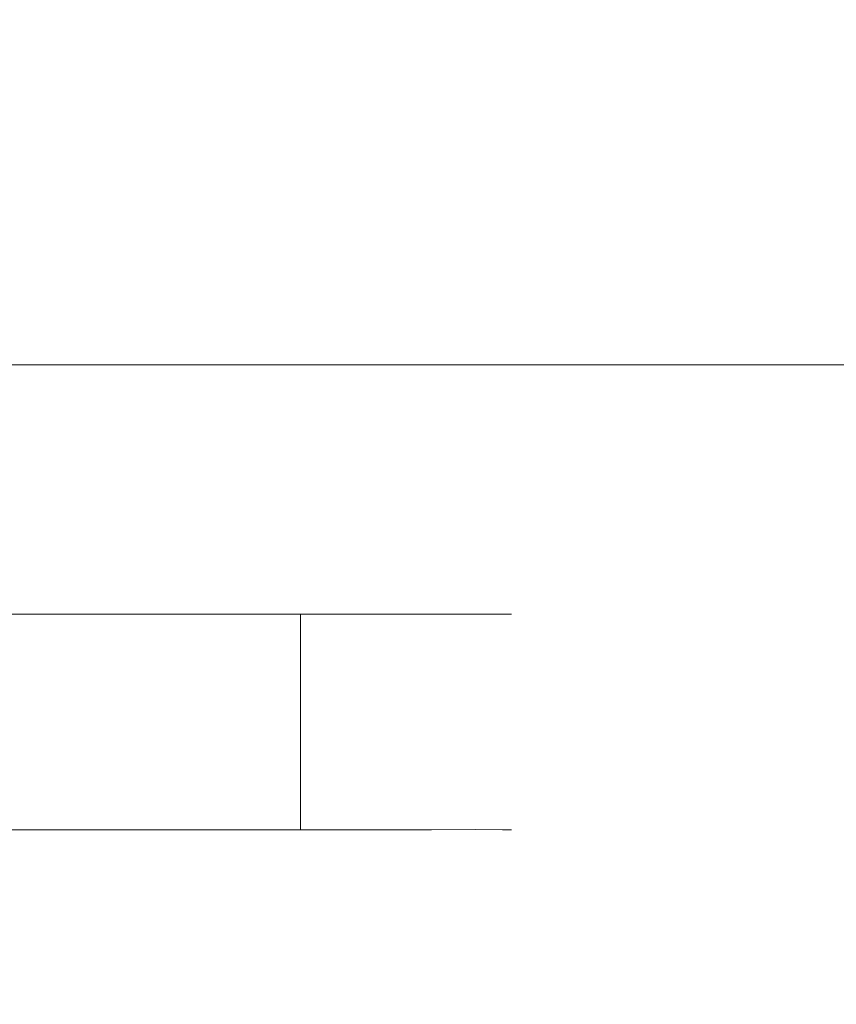
# Model space of a CAD drawing. Extents: x 0 to 1205, y -856 to 0.
# Drawn here: x 409 to 413, y -60 to -55 of the extents above; entities that cross this region are included whole.
import ezdxf

# ---------------------------------------------------------------- set-up
doc = ezdxf.new("R2010")
doc.units = 0
doc.header["$LTSCALE"] = 500
doc.header["$MEASUREMENT"] = 0
doc.layers.add('NOVOTERM_CERAMIKA', color=7, linetype='Continuous')
doc.layers.add('NOVOTERM_CHROM', color=7, linetype='Continuous')

msp = doc.modelspace()

# ---------------------------------------------------------------- linework, layer by layer
at = {"layer": 'NOVOTERM_CERAMIKA', "lineweight": 0}
for points, invisible_edges in [([(4.762, -2.032, 0), (1197.0176, -0.5208, 0), (0, -794.36, 0), (4.762, -2.032, 0)], 15), ([(1200.2382, -802.9679, 0), (0, -794.36, 0), (1197.0176, -0.5208, 0), (1200.2382, -802.9679, 0)], 15), ([(105.4357, -0.8002, 2050.0762), (1099.5171, -0.8002, 2050.0762), (1074.4039, -76.1197, 2050.0762), (130.5491, -76.1197, 2050.0762)], 14), ([(1099.5171, -0.8002, 2057.8186), (105.4357, -0.8002, 2057.8186), (105.4357, -61.9876, 2057.8186), (1099.5171, -61.9876, 2057.8186)], 14), ([(117.4839, -64.0072, 220), (1087.5161, -64.0072, 220), (1182.6228, -6.5408, 220), (22.3772, -6.5408, 220)], 15)]:
    msp.add_3dface(points, dxfattribs=dict(at, invisible_edges=invisible_edges))
at = {"layer": 'NOVOTERM_CHROM', "lineweight": 0}
for points, invisible_edges in [([(405.8958, -56.4902, 846.6829), (405.7594, -53.8913, 845.9965), (408.7658, -53.8913, 845.7003), (408.7659, -56.4902, 846.4)], 15), ([(408.7659, -56.4902, 875.8229), (408.7658, -53.8913, 876.5226), (405.7594, -53.8913, 876.2264), (405.8958, -56.4902, 875.54)], 15), ([(405.8958, -56.4902, 1395.754), (405.7594, -53.8913, 1395.0676), (408.7658, -53.8913, 1394.7715), (408.7659, -56.4902, 1395.4713)], 15), ([(408.7659, -56.4902, 1424.894), (408.7658, -53.8913, 1425.5938), (405.7594, -53.8913, 1425.2976), (405.8958, -56.4902, 1424.6112)], 15), ([(405.8958, -56.4902, 1161.3586), (405.7594, -53.8913, 1160.6722), (408.7658, -53.8913, 1160.3761), (408.7659, -56.4902, 1161.0759)], 15), ([(408.7659, -56.4902, 1190.4987), (408.7658, -53.8913, 1191.1984), (405.7594, -53.8913, 1190.9022), (405.8958, -56.4902, 1190.2158)], 15), ([(411.636, -56.4902, 875.54), (411.7725, -53.8913, 876.2264), (408.7658, -53.8913, 876.5226), (408.7659, -56.4902, 875.8229)], 15), ([(408.7659, -56.4902, 846.4), (408.7658, -53.8913, 845.7003), (411.7725, -53.8913, 845.9965), (411.636, -56.4902, 846.6826)], 15), ([(411.636, -56.4902, 1424.6112), (411.7725, -53.8913, 1425.2976), (408.7658, -53.8913, 1425.5938), (408.7659, -56.4902, 1424.894)], 15), ([(408.7659, -56.4902, 1395.4713), (408.7658, -53.8913, 1394.7715), (411.7725, -53.8913, 1395.0676), (411.636, -56.4902, 1395.7539)], 15), ([(411.636, -56.4902, 1190.2158), (411.7725, -53.8913, 1190.9022), (408.7658, -53.8913, 1191.1984), (408.7659, -56.4902, 1190.4987)], 15), ([(408.7659, -56.4902, 1161.0759), (408.7658, -53.8913, 1160.3761), (411.7725, -53.8913, 1160.6722), (411.636, -56.4902, 1161.3585)], 15), ([(414.3957, -56.4902, 874.703), (414.6634, -53.8913, 875.3494), (411.7725, -53.8913, 876.2264), (411.636, -56.4902, 875.54)], 15), ([(411.636, -56.4902, 846.6826), (411.7725, -53.8913, 845.9965), (414.6634, -53.8913, 846.8734), (414.3957, -56.4902, 847.5199)], 15), ([(414.3957, -56.4902, 1423.7742), (414.6634, -53.8913, 1424.4207), (411.7725, -53.8913, 1425.2976), (411.636, -56.4902, 1424.6112)], 15), ([(411.636, -56.4902, 1395.7539), (411.7725, -53.8913, 1395.0676), (414.6634, -53.8913, 1395.9447), (414.3957, -56.4902, 1396.5911)], 15), ([(414.3957, -56.4902, 1189.3788), (414.6634, -53.8913, 1190.0253), (411.7725, -53.8913, 1190.9022), (411.636, -56.4902, 1190.2158)], 15), ([(411.636, -56.4902, 1161.3585), (411.7725, -53.8913, 1160.6722), (414.6634, -53.8913, 1161.5493), (414.3957, -56.4902, 1162.1957)], 15), ([(406.2687, -58.3927, 848.5577), (405.8958, -56.4902, 846.6829), (408.7659, -56.4902, 846.4), (408.7658, -58.3927, 848.3118)], 13), ([(408.7658, -58.3927, 873.911), (408.7659, -56.4902, 875.8229), (405.8958, -56.4902, 875.54), (406.2688, -58.3927, 873.6652)], 13), ([(406.2687, -58.3927, 1397.6289), (405.8958, -56.4902, 1395.754), (408.7659, -56.4902, 1395.4713), (408.7658, -58.3927, 1397.3831)], 13), ([(408.7658, -58.3927, 1422.9823), (408.7659, -56.4902, 1424.894), (405.8958, -56.4902, 1424.6112), (406.2688, -58.3927, 1422.7363)], 13), ([(406.2687, -58.3927, 1163.2335), (405.8958, -56.4902, 1161.3586), (408.7659, -56.4902, 1161.0759), (408.7658, -58.3927, 1162.9877)], 13), ([(408.7658, -58.3927, 1188.5869), (408.7659, -56.4902, 1190.4987), (405.8958, -56.4902, 1190.2158), (406.2688, -58.3927, 1188.3409)], 13), ([(411.263, -58.3927, 873.6652), (411.636, -56.4902, 875.54), (408.7659, -56.4902, 875.8229), (408.7658, -58.3927, 873.911)], 13), ([(408.7658, -58.3927, 848.3118), (408.7659, -56.4902, 846.4), (411.636, -56.4902, 846.6826), (411.263, -58.3927, 848.5577)], 13), ([(411.263, -58.3927, 1422.7363), (411.636, -56.4902, 1424.6112), (408.7659, -56.4902, 1424.894), (408.7658, -58.3927, 1422.9823)], 13), ([(408.7658, -58.3927, 1397.3831), (408.7659, -56.4902, 1395.4713), (411.636, -56.4902, 1395.7539), (411.263, -58.3927, 1397.6289)], 13), ([(411.263, -58.3927, 1188.3409), (411.636, -56.4902, 1190.2158), (408.7659, -56.4902, 1190.4987), (408.7658, -58.3927, 1188.5869)], 13), ([(408.7658, -58.3927, 1162.9877), (408.7659, -56.4902, 1161.0759), (411.636, -56.4902, 1161.3585), (411.263, -58.3927, 1163.2335)], 13), ([(413.6641, -58.3927, 872.9368), (414.3957, -56.4902, 874.703), (411.636, -56.4902, 875.54), (411.263, -58.3927, 873.6652)], 13), ([(411.263, -58.3927, 848.5577), (411.636, -56.4902, 846.6826), (414.3957, -56.4902, 847.5199), (413.6641, -58.3927, 849.2861)], 13), ([(413.6641, -58.3927, 1422.0079), (414.3957, -56.4902, 1423.7742), (411.636, -56.4902, 1424.6112), (411.263, -58.3927, 1422.7363)], 13), ([(411.263, -58.3927, 1397.6289), (411.636, -56.4902, 1395.7539), (414.3957, -56.4902, 1396.5911), (413.6641, -58.3927, 1398.3573)], 13), ([(413.6641, -58.3927, 1187.6125), (414.3957, -56.4902, 1189.3788), (411.636, -56.4902, 1190.2158), (411.263, -58.3927, 1188.3409)], 13), ([(411.263, -58.3927, 1163.2335), (411.636, -56.4902, 1161.3585), (414.3957, -56.4902, 1162.1957), (413.6641, -58.3927, 1163.9619)], 13), ([(406.1596, -57.8846, 860.5929), (408.766, -57.8847, 861.1115), (406.1085, -57.8846, 861.1115), (406.1596, -57.8846, 860.5929)], 15), ([(406.1085, -57.8846, 861.1115), (408.766, -57.8847, 861.1115), (406.1596, -57.8846, 861.6298), (406.1085, -57.8846, 861.1115)], 15), ([(406.1596, -57.8846, 1409.6641), (408.766, -57.8847, 1410.1826), (406.1085, -57.8846, 1410.1826), (406.1596, -57.8846, 1409.6641)], 15), ([(406.1085, -57.8846, 1410.1826), (408.766, -57.8847, 1410.1826), (406.1596, -57.8846, 1410.7009), (406.1085, -57.8846, 1410.1826)], 15), ([(406.1596, -57.8846, 1175.2687), (408.766, -57.8847, 1175.7872), (406.1085, -57.8846, 1175.7872), (406.1596, -57.8846, 1175.2687)], 15), ([(406.1085, -57.8846, 1175.7872), (408.766, -57.8847, 1175.7872), (406.1596, -57.8846, 1176.3055), (406.1085, -57.8846, 1175.7872)], 15), ([(406.3108, -57.8847, 860.0945), (408.766, -57.8847, 861.1115), (406.1596, -57.8846, 860.5929), (406.3108, -57.8847, 860.0945)], 15), ([(406.1596, -57.8846, 861.6298), (408.766, -57.8847, 861.1115), (406.3108, -57.8847, 862.1283), (406.1596, -57.8846, 861.6298)], 15), ([(406.3108, -57.8847, 1409.1656), (408.766, -57.8847, 1410.1826), (406.1596, -57.8846, 1409.6641), (406.3108, -57.8847, 1409.1656)], 15), ([(406.1596, -57.8846, 1410.7009), (408.766, -57.8847, 1410.1826), (406.3108, -57.8847, 1411.1995), (406.1596, -57.8846, 1410.7009)], 15), ([(406.3108, -57.8847, 1174.7703), (408.766, -57.8847, 1175.7872), (406.1596, -57.8846, 1175.2687), (406.3108, -57.8847, 1174.7703)], 15), ([(406.1596, -57.8846, 1176.3055), (408.766, -57.8847, 1175.7872), (406.3108, -57.8847, 1176.8041), (406.1596, -57.8846, 1176.3055)], 15), ([(406.5564, -57.8847, 859.6351), (408.766, -57.8847, 861.1115), (406.3108, -57.8847, 860.0945), (406.5564, -57.8847, 859.6351)], 15), ([(406.3108, -57.8847, 862.1283), (408.766, -57.8847, 861.1115), (406.5564, -57.8847, 862.5879), (406.3108, -57.8847, 862.1283)], 15), ([(406.5564, -57.8847, 1408.7063), (408.766, -57.8847, 1410.1826), (406.3108, -57.8847, 1409.1656), (406.5564, -57.8847, 1408.7063)], 15), ([(406.3108, -57.8847, 1411.1995), (408.766, -57.8847, 1410.1826), (406.5564, -57.8847, 1411.6591), (406.3108, -57.8847, 1411.1995)], 15), ([(406.5564, -57.8847, 1174.3109), (408.766, -57.8847, 1175.7872), (406.3108, -57.8847, 1174.7703), (406.5564, -57.8847, 1174.3109)], 15), ([(406.3108, -57.8847, 1176.8041), (408.766, -57.8847, 1175.7872), (406.5564, -57.8847, 1177.2638), (406.3108, -57.8847, 1176.8041)], 15), ([(406.8869, -57.8847, 859.2324), (408.766, -57.8847, 861.1115), (406.5564, -57.8847, 859.6351), (406.8869, -57.8847, 859.2324)], 15), ([(406.5564, -57.8847, 862.5879), (408.766, -57.8847, 861.1115), (406.8869, -57.8847, 862.9906), (406.5564, -57.8847, 862.5879)], 15), ([(406.8869, -57.8847, 1408.3037), (408.766, -57.8847, 1410.1826), (406.5564, -57.8847, 1408.7063), (406.8869, -57.8847, 1408.3037)], 15), ([(406.5564, -57.8847, 1411.6591), (408.766, -57.8847, 1410.1826), (406.8869, -57.8847, 1412.0618), (406.5564, -57.8847, 1411.6591)], 15), ([(406.8869, -57.8847, 1173.9083), (408.766, -57.8847, 1175.7872), (406.5564, -57.8847, 1174.3109), (406.8869, -57.8847, 1173.9083)], 15), ([(406.5564, -57.8847, 1177.2638), (408.766, -57.8847, 1175.7872), (406.8869, -57.8847, 1177.6664), (406.5564, -57.8847, 1177.2638)], 15), ([(406.8869, -57.8847, 862.9906), (408.766, -57.8847, 861.1115), (407.2895, -57.8846, 863.321), (406.8869, -57.8847, 862.9906)], 15), ([(407.2895, -57.8846, 858.9019), (408.766, -57.8847, 861.1115), (406.8869, -57.8847, 859.2324), (407.2895, -57.8846, 858.9019)], 15), ([(406.8869, -57.8847, 1412.0618), (408.766, -57.8847, 1410.1826), (407.2895, -57.8846, 1412.3922), (406.8869, -57.8847, 1412.0618)], 15), ([(407.2895, -57.8846, 1407.9731), (408.766, -57.8847, 1410.1826), (406.8869, -57.8847, 1408.3037), (407.2895, -57.8846, 1407.9731)], 15), ([(406.8869, -57.8847, 1177.6664), (408.766, -57.8847, 1175.7872), (407.2895, -57.8846, 1177.9968), (406.8869, -57.8847, 1177.6664)], 15), ([(407.2895, -57.8846, 1173.5778), (408.766, -57.8847, 1175.7872), (406.8869, -57.8847, 1173.9083), (407.2895, -57.8846, 1173.5778)], 15), ([(407.2895, -57.8846, 863.321), (408.766, -57.8847, 861.1115), (407.749, -57.8847, 863.5664), (407.2895, -57.8846, 863.321)], 15), ([(407.749, -57.8847, 858.6565), (408.766, -57.8847, 861.1115), (407.2895, -57.8846, 858.9019), (407.749, -57.8847, 858.6565)], 15), ([(407.2895, -57.8846, 1412.3922), (408.766, -57.8847, 1410.1826), (407.749, -57.8847, 1412.6378), (407.2895, -57.8846, 1412.3922)], 15), ([(407.749, -57.8847, 1407.7277), (408.766, -57.8847, 1410.1826), (407.2895, -57.8846, 1407.9731), (407.749, -57.8847, 1407.7277)], 15), ([(407.2895, -57.8846, 1177.9968), (408.766, -57.8847, 1175.7872), (407.749, -57.8847, 1178.2424), (407.2895, -57.8846, 1177.9968)], 15), ([(407.749, -57.8847, 1173.3323), (408.766, -57.8847, 1175.7872), (407.2895, -57.8846, 1173.5778), (407.749, -57.8847, 1173.3323)], 15), ([(407.749, -57.8847, 863.5664), (408.766, -57.8847, 861.1115), (408.2475, -57.8846, 863.7178), (407.749, -57.8847, 863.5664)], 15), ([(408.2475, -57.8846, 858.505), (408.766, -57.8847, 861.1115), (407.749, -57.8847, 858.6565), (408.2475, -57.8846, 858.505)], 15), ([(407.749, -57.8847, 1412.6378), (408.766, -57.8847, 1410.1826), (408.2475, -57.8846, 1412.7889), (407.749, -57.8847, 1412.6378)], 15), ([(408.2475, -57.8846, 1407.5763), (408.766, -57.8847, 1410.1826), (407.749, -57.8847, 1407.7277), (408.2475, -57.8846, 1407.5763)], 15), ([(407.749, -57.8847, 1178.2424), (408.766, -57.8847, 1175.7872), (408.2475, -57.8846, 1178.3936), (407.749, -57.8847, 1178.2424)], 15), ([(408.2475, -57.8846, 1173.1809), (408.766, -57.8847, 1175.7872), (407.749, -57.8847, 1173.3323), (408.2475, -57.8846, 1173.1809)], 15), ([(408.7659, -59.0891, 858.454), (408.766, -57.8847, 858.454), (408.2475, -57.8846, 858.505), (408.2476, -59.0891, 858.505)], 9), ([(408.2476, -59.0891, 863.7178), (408.2475, -57.8846, 863.7178), (408.766, -57.8847, 863.7688), (408.7659, -59.0891, 863.7688)], 13), ([(408.766, -57.8847, 858.454), (408.766, -57.8847, 861.1115), (408.2475, -57.8846, 858.505), (408.766, -57.8847, 858.454)], 15), ([(408.2475, -57.8846, 863.7178), (408.766, -57.8847, 861.1115), (408.766, -57.8847, 863.7688), (408.2475, -57.8846, 863.7178)], 15), ([(408.7659, -59.0891, 1407.5253), (408.766, -57.8847, 1407.5253), (408.2475, -57.8846, 1407.5763), (408.2476, -59.0891, 1407.5763)], 9), ([(408.2476, -59.0891, 1412.7889), (408.2475, -57.8846, 1412.7889), (408.766, -57.8847, 1412.84), (408.7659, -59.0891, 1412.84)], 13), ([(408.766, -57.8847, 1407.5253), (408.766, -57.8847, 1410.1826), (408.2475, -57.8846, 1407.5763), (408.766, -57.8847, 1407.5253)], 15), ([(408.2475, -57.8846, 1412.7889), (408.766, -57.8847, 1410.1826), (408.766, -57.8847, 1412.84), (408.2475, -57.8846, 1412.7889)], 15), ([(408.7659, -59.0891, 1173.1299), (408.766, -57.8847, 1173.1299), (408.2475, -57.8846, 1173.1809), (408.2476, -59.0891, 1173.1809)], 9), ([(408.2476, -59.0891, 1178.3936), (408.2475, -57.8846, 1178.3936), (408.766, -57.8847, 1178.4446), (408.7659, -59.0891, 1178.4446)], 13), ([(408.766, -57.8847, 1173.1299), (408.766, -57.8847, 1175.7872), (408.2475, -57.8846, 1173.1809), (408.766, -57.8847, 1173.1299)], 15), ([(408.2475, -57.8846, 1178.3936), (408.766, -57.8847, 1175.7872), (408.766, -57.8847, 1178.4446), (408.2475, -57.8846, 1178.3936)], 15), ([(409.2843, -59.0891, 858.505), (409.2844, -57.8847, 858.505), (408.766, -57.8847, 858.454), (408.7659, -59.0891, 858.454)], 13), ([(408.7659, -59.0891, 863.7688), (408.766, -57.8847, 863.7688), (409.2844, -57.8847, 863.7178), (409.2843, -59.0891, 863.7178)], 13), ([(409.2843, -59.0891, 1407.5763), (409.2844, -57.8847, 1407.5763), (408.766, -57.8847, 1407.5253), (408.7659, -59.0891, 1407.5253)], 13), ([(408.7659, -59.0891, 1412.84), (408.766, -57.8847, 1412.84), (409.2844, -57.8847, 1412.7889), (409.2843, -59.0891, 1412.7889)], 13), ([(409.2843, -59.0891, 1173.1809), (409.2844, -57.8847, 1173.1809), (408.766, -57.8847, 1173.1299), (408.7659, -59.0891, 1173.1299)], 13), ([(408.7659, -59.0891, 1178.4446), (408.766, -57.8847, 1178.4446), (409.2844, -57.8847, 1178.3936), (409.2843, -59.0891, 1178.3936)], 13), ([(411.221, -57.8847, 862.1283), (408.766, -57.8847, 861.1115), (411.3722, -57.8847, 861.6298), (411.221, -57.8847, 862.1283)], 15), ([(411.3722, -57.8847, 861.6298), (408.766, -57.8847, 861.1115), (411.4233, -57.8847, 861.1115), (411.3722, -57.8847, 861.6298)], 15), ([(411.4233, -57.8847, 861.1115), (408.766, -57.8847, 861.1115), (411.3722, -57.8847, 860.5929), (411.4233, -57.8847, 861.1115)], 15), ([(411.3722, -57.8847, 860.5929), (408.766, -57.8847, 861.1115), (411.221, -57.8847, 860.0945), (411.3722, -57.8847, 860.5929)], 15), ([(411.221, -57.8847, 860.0945), (408.766, -57.8847, 861.1115), (410.9754, -57.8847, 859.6351), (411.221, -57.8847, 860.0945)], 15), ([(408.766, -57.8847, 863.7688), (408.766, -57.8847, 861.1115), (409.2844, -57.8847, 863.7178), (408.766, -57.8847, 863.7688)], 15), ([(410.9754, -57.8847, 859.6351), (408.766, -57.8847, 861.1115), (410.6449, -57.8847, 859.2324), (410.9754, -57.8847, 859.6351)], 15), ([(410.6449, -57.8847, 859.2324), (408.766, -57.8847, 861.1115), (410.2423, -57.8847, 858.9019), (410.6449, -57.8847, 859.2324)], 15), ([(410.2423, -57.8847, 858.9019), (408.766, -57.8847, 861.1115), (409.7829, -57.8847, 858.6565), (410.2423, -57.8847, 858.9019)], 15), ([(409.7829, -57.8847, 858.6565), (408.766, -57.8847, 861.1115), (409.2844, -57.8847, 858.505), (409.7829, -57.8847, 858.6565)], 15), ([(409.2844, -57.8847, 863.7178), (408.766, -57.8847, 861.1115), (409.7829, -57.8847, 863.5664), (409.2844, -57.8847, 863.7178)], 15), ([(409.2844, -57.8847, 858.505), (408.766, -57.8847, 861.1115), (408.766, -57.8847, 858.454), (409.2844, -57.8847, 858.505)], 15), ([(409.7829, -57.8847, 863.5664), (408.766, -57.8847, 861.1115), (410.2423, -57.8847, 863.321), (409.7829, -57.8847, 863.5664)], 15), ([(410.2423, -57.8847, 863.321), (408.766, -57.8847, 861.1115), (410.6449, -57.8847, 862.9906), (410.2423, -57.8847, 863.321)], 15), ([(410.6449, -57.8847, 862.9906), (408.766, -57.8847, 861.1115), (410.9754, -57.8847, 862.5879), (410.6449, -57.8847, 862.9906)], 15), ([(410.9754, -57.8847, 862.5879), (408.766, -57.8847, 861.1115), (411.221, -57.8847, 862.1283), (410.9754, -57.8847, 862.5879)], 15), ([(411.221, -57.8847, 1411.1995), (408.766, -57.8847, 1410.1826), (411.3722, -57.8847, 1410.7009), (411.221, -57.8847, 1411.1995)], 15), ([(411.3722, -57.8847, 1410.7009), (408.766, -57.8847, 1410.1826), (411.4233, -57.8847, 1410.1826), (411.3722, -57.8847, 1410.7009)], 15), ([(411.4233, -57.8847, 1410.1826), (408.766, -57.8847, 1410.1826), (411.3722, -57.8847, 1409.6641), (411.4233, -57.8847, 1410.1826)], 15), ([(411.3722, -57.8847, 1409.6641), (408.766, -57.8847, 1410.1826), (411.221, -57.8847, 1409.1656), (411.3722, -57.8847, 1409.6641)], 15), ([(411.221, -57.8847, 1409.1656), (408.766, -57.8847, 1410.1826), (410.9754, -57.8847, 1408.7063), (411.221, -57.8847, 1409.1656)], 15), ([(408.766, -57.8847, 1412.84), (408.766, -57.8847, 1410.1826), (409.2844, -57.8847, 1412.7889), (408.766, -57.8847, 1412.84)], 15), ([(410.9754, -57.8847, 1408.7063), (408.766, -57.8847, 1410.1826), (410.6449, -57.8847, 1408.3037), (410.9754, -57.8847, 1408.7063)], 15), ([(410.6449, -57.8847, 1408.3037), (408.766, -57.8847, 1410.1826), (410.2423, -57.8847, 1407.9731), (410.6449, -57.8847, 1408.3037)], 15), ([(410.2423, -57.8847, 1407.9731), (408.766, -57.8847, 1410.1826), (409.7829, -57.8847, 1407.7277), (410.2423, -57.8847, 1407.9731)], 15), ([(409.7829, -57.8847, 1407.7277), (408.766, -57.8847, 1410.1826), (409.2844, -57.8847, 1407.5763), (409.7829, -57.8847, 1407.7277)], 15), ([(409.2844, -57.8847, 1412.7889), (408.766, -57.8847, 1410.1826), (409.7829, -57.8847, 1412.6378), (409.2844, -57.8847, 1412.7889)], 15), ([(409.2844, -57.8847, 1407.5763), (408.766, -57.8847, 1410.1826), (408.766, -57.8847, 1407.5253), (409.2844, -57.8847, 1407.5763)], 15), ([(409.7829, -57.8847, 1412.6378), (408.766, -57.8847, 1410.1826), (410.2423, -57.8847, 1412.3922), (409.7829, -57.8847, 1412.6378)], 15), ([(410.2423, -57.8847, 1412.3922), (408.766, -57.8847, 1410.1826), (410.6449, -57.8847, 1412.0618), (410.2423, -57.8847, 1412.3922)], 15), ([(410.6449, -57.8847, 1412.0618), (408.766, -57.8847, 1410.1826), (410.9754, -57.8847, 1411.6591), (410.6449, -57.8847, 1412.0618)], 15), ([(410.9754, -57.8847, 1411.6591), (408.766, -57.8847, 1410.1826), (411.221, -57.8847, 1411.1995), (410.9754, -57.8847, 1411.6591)], 15), ([(411.221, -57.8847, 1176.8041), (408.766, -57.8847, 1175.7872), (411.3722, -57.8847, 1176.3055), (411.221, -57.8847, 1176.8041)], 15), ([(411.3722, -57.8847, 1176.3055), (408.766, -57.8847, 1175.7872), (411.4233, -57.8847, 1175.7872), (411.3722, -57.8847, 1176.3055)], 15), ([(411.4233, -57.8847, 1175.7872), (408.766, -57.8847, 1175.7872), (411.3722, -57.8847, 1175.2687), (411.4233, -57.8847, 1175.7872)], 15), ([(411.3722, -57.8847, 1175.2687), (408.766, -57.8847, 1175.7872), (411.221, -57.8847, 1174.7703), (411.3722, -57.8847, 1175.2687)], 15), ([(411.221, -57.8847, 1174.7703), (408.766, -57.8847, 1175.7872), (410.9754, -57.8847, 1174.3109), (411.221, -57.8847, 1174.7703)], 15), ([(408.766, -57.8847, 1178.4446), (408.766, -57.8847, 1175.7872), (409.2844, -57.8847, 1178.3936), (408.766, -57.8847, 1178.4446)], 15), ([(410.9754, -57.8847, 1174.3109), (408.766, -57.8847, 1175.7872), (410.6449, -57.8847, 1173.9083), (410.9754, -57.8847, 1174.3109)], 15), ([(410.6449, -57.8847, 1173.9083), (408.766, -57.8847, 1175.7872), (410.2423, -57.8847, 1173.5778), (410.6449, -57.8847, 1173.9083)], 15), ([(410.2423, -57.8847, 1173.5778), (408.766, -57.8847, 1175.7872), (409.7829, -57.8847, 1173.3323), (410.2423, -57.8847, 1173.5778)], 15), ([(409.7829, -57.8847, 1173.3323), (408.766, -57.8847, 1175.7872), (409.2844, -57.8847, 1173.1809), (409.7829, -57.8847, 1173.3323)], 15), ([(409.2844, -57.8847, 1178.3936), (408.766, -57.8847, 1175.7872), (409.7829, -57.8847, 1178.2424), (409.2844, -57.8847, 1178.3936)], 15), ([(409.2844, -57.8847, 1173.1809), (408.766, -57.8847, 1175.7872), (408.766, -57.8847, 1173.1299), (409.2844, -57.8847, 1173.1809)], 15), ([(409.7829, -57.8847, 1178.2424), (408.766, -57.8847, 1175.7872), (410.2423, -57.8847, 1177.9968), (409.7829, -57.8847, 1178.2424)], 15), ([(410.2423, -57.8847, 1177.9968), (408.766, -57.8847, 1175.7872), (410.6449, -57.8847, 1177.6664), (410.2423, -57.8847, 1177.9968)], 15), ([(410.6449, -57.8847, 1177.6664), (408.766, -57.8847, 1175.7872), (410.9754, -57.8847, 1177.2638), (410.6449, -57.8847, 1177.6664)], 15), ([(410.9754, -57.8847, 1177.2638), (408.766, -57.8847, 1175.7872), (411.221, -57.8847, 1176.8041), (410.9754, -57.8847, 1177.2638)], 15), ([(409.2843, -59.0891, 863.7178), (409.2844, -57.8847, 863.7178), (409.7829, -57.8847, 863.5664), (409.7828, -59.0891, 863.5664)], 13), ([(409.7828, -59.0891, 858.6565), (409.7829, -57.8847, 858.6565), (409.2844, -57.8847, 858.505), (409.2843, -59.0891, 858.505)], 13), ([(409.2843, -59.0891, 1412.7889), (409.2844, -57.8847, 1412.7889), (409.7829, -57.8847, 1412.6378), (409.7828, -59.0891, 1412.6378)], 13), ([(409.7828, -59.0891, 1407.7277), (409.7829, -57.8847, 1407.7277), (409.2844, -57.8847, 1407.5763), (409.2843, -59.0891, 1407.5763)], 13), ([(409.2843, -59.0891, 1178.3936), (409.2844, -57.8847, 1178.3936), (409.7829, -57.8847, 1178.2424), (409.7828, -59.0891, 1178.2424)], 13), ([(409.7828, -59.0891, 1173.3323), (409.7829, -57.8847, 1173.3323), (409.2844, -57.8847, 1173.1809), (409.2843, -59.0891, 1173.1809)], 13), ([(409.7828, -59.0891, 863.5664), (409.7829, -57.8847, 863.5664), (410.2423, -57.8847, 863.321), (410.2422, -59.0891, 863.321)], 13), ([(410.2422, -59.0891, 858.9019), (410.2423, -57.8847, 858.9019), (409.7829, -57.8847, 858.6565), (409.7828, -59.0891, 858.6565)], 12), ([(409.7828, -59.0891, 1412.6378), (409.7829, -57.8847, 1412.6378), (410.2423, -57.8847, 1412.3922), (410.2422, -59.0891, 1412.3922)], 13), ([(410.2422, -59.0891, 1407.9731), (410.2423, -57.8847, 1407.9731), (409.7829, -57.8847, 1407.7277), (409.7828, -59.0891, 1407.7277)], 12), ([(409.7828, -59.0891, 1178.2424), (409.7829, -57.8847, 1178.2424), (410.2423, -57.8847, 1177.9968), (410.2422, -59.0891, 1177.9968)], 13), ([(410.2422, -59.0891, 1173.5778), (410.2423, -57.8847, 1173.5778), (409.7829, -57.8847, 1173.3323), (409.7828, -59.0891, 1173.3323)], 12), ([(410.2422, -59.0891, 863.321), (410.2423, -57.8847, 863.321), (410.6449, -57.8847, 862.9906), (410.6449, -59.0891, 862.9906)], 13), ([(410.6449, -59.0891, 859.2324), (410.6449, -57.8847, 859.2324), (410.2423, -57.8847, 858.9019), (410.2422, -59.0891, 858.9019)], 13), ([(410.2422, -59.0891, 1412.3922), (410.2423, -57.8847, 1412.3922), (410.6449, -57.8847, 1412.0618), (410.6449, -59.0891, 1412.0618)], 13), ([(410.6449, -59.0891, 1408.3037), (410.6449, -57.8847, 1408.3037), (410.2423, -57.8847, 1407.9731), (410.2422, -59.0891, 1407.9731)], 13), ([(410.2422, -59.0891, 1177.9968), (410.2423, -57.8847, 1177.9968), (410.6449, -57.8847, 1177.6664), (410.6449, -59.0891, 1177.6664)], 13), ([(410.6449, -59.0891, 1173.9083), (410.6449, -57.8847, 1173.9083), (410.2423, -57.8847, 1173.5778), (410.2422, -59.0891, 1173.5778)], 13), ([(410.9754, -59.0891, 859.6351), (410.9754, -57.8847, 859.6351), (410.6449, -57.8847, 859.2324), (410.6449, -59.0891, 859.2324)], 13), ([(410.6449, -59.0891, 862.9906), (410.6449, -57.8847, 862.9906), (410.9754, -57.8847, 862.5879), (410.9754, -59.0891, 862.5879)], 13), ([(410.9754, -59.0891, 1408.7063), (410.9754, -57.8847, 1408.7063), (410.6449, -57.8847, 1408.3037), (410.6449, -59.0891, 1408.3037)], 13), ([(410.6449, -59.0891, 1412.0618), (410.6449, -57.8847, 1412.0618), (410.9754, -57.8847, 1411.6591), (410.9754, -59.0891, 1411.6591)], 13), ([(410.9754, -59.0891, 1174.3109), (410.9754, -57.8847, 1174.3109), (410.6449, -57.8847, 1173.9083), (410.6449, -59.0891, 1173.9083)], 13), ([(410.6449, -59.0891, 1177.6664), (410.6449, -57.8847, 1177.6664), (410.9754, -57.8847, 1177.2638), (410.9754, -59.0891, 1177.2638)], 13), ([(411.2209, -59.089, 860.0945), (411.221, -57.8847, 860.0945), (410.9754, -57.8847, 859.6351), (410.9754, -59.0891, 859.6351)], 13), ([(410.9754, -59.0891, 862.5879), (410.9754, -57.8847, 862.5879), (411.221, -57.8847, 862.1283), (411.2209, -59.089, 862.1283)], 13), ([(411.2209, -59.089, 1409.1656), (411.221, -57.8847, 1409.1656), (410.9754, -57.8847, 1408.7063), (410.9754, -59.0891, 1408.7063)], 13), ([(410.9754, -59.0891, 1411.6591), (410.9754, -57.8847, 1411.6591), (411.221, -57.8847, 1411.1995), (411.2209, -59.089, 1411.1995)], 13), ([(411.2209, -59.089, 1174.7703), (411.221, -57.8847, 1174.7703), (410.9754, -57.8847, 1174.3109), (410.9754, -59.0891, 1174.3109)], 13), ([(410.9754, -59.0891, 1177.2638), (410.9754, -57.8847, 1177.2638), (411.221, -57.8847, 1176.8041), (411.2209, -59.089, 1176.8041)], 13), ([(411.3722, -59.0891, 860.5929), (411.3722, -57.8847, 860.5929), (411.221, -57.8847, 860.0945), (411.2209, -59.089, 860.0945)], 13), ([(411.2209, -59.089, 862.1283), (411.221, -57.8847, 862.1283), (411.3722, -57.8847, 861.6298), (411.3722, -59.0891, 861.6298)], 13), ([(411.3722, -59.0891, 1409.6641), (411.3722, -57.8847, 1409.6641), (411.221, -57.8847, 1409.1656), (411.2209, -59.089, 1409.1656)], 13), ([(411.2209, -59.089, 1411.1995), (411.221, -57.8847, 1411.1995), (411.3722, -57.8847, 1410.7009), (411.3722, -59.0891, 1410.7009)], 13), ([(411.3722, -59.0891, 1175.2687), (411.3722, -57.8847, 1175.2687), (411.221, -57.8847, 1174.7703), (411.2209, -59.089, 1174.7703)], 13), ([(411.2209, -59.089, 1176.8041), (411.221, -57.8847, 1176.8041), (411.3722, -57.8847, 1176.3055), (411.3722, -59.0891, 1176.3055)], 13), ([(411.4232, -59.0891, 861.1115), (411.4233, -57.8847, 861.1115), (411.3722, -57.8847, 860.5929), (411.3722, -59.0891, 860.5929)], 13), ([(411.3722, -59.0891, 861.6298), (411.3722, -57.8847, 861.6298), (411.4233, -57.8847, 861.1115), (411.4232, -59.0891, 861.1115)], 13), ([(411.4232, -59.0891, 1410.1826), (411.4233, -57.8847, 1410.1826), (411.3722, -57.8847, 1409.6641), (411.3722, -59.0891, 1409.6641)], 13), ([(411.3722, -59.0891, 1410.7009), (411.3722, -57.8847, 1410.7009), (411.4233, -57.8847, 1410.1826), (411.4232, -59.0891, 1410.1826)], 13), ([(411.4232, -59.0891, 1175.7872), (411.4233, -57.8847, 1175.7872), (411.3722, -57.8847, 1175.2687), (411.3722, -59.0891, 1175.2687)], 13), ([(411.3722, -59.0891, 1176.3055), (411.3722, -57.8847, 1176.3055), (411.4233, -57.8847, 1175.7872), (411.4232, -59.0891, 1175.7872)], 13), ([(406.7783, -59.0891, 851.119), (406.2687, -58.3927, 848.5577), (408.7658, -58.3927, 848.3118), (408.7659, -59.0891, 850.9233)], 15), ([(406.7783, -59.0891, 1400.1902), (406.2687, -58.3927, 1397.6289), (408.7658, -58.3927, 1397.3831), (408.7659, -59.0891, 1399.9945)], 15), ([(406.7783, -59.0891, 1165.7948), (406.2687, -58.3927, 1163.2335), (408.7658, -58.3927, 1162.9877), (408.7659, -59.0891, 1165.5991)], 15), ([(408.7659, -59.0891, 871.2996), (408.7658, -58.3927, 873.911), (406.2688, -58.3927, 873.6652), (406.7784, -59.0891, 871.1038)], 15), ([(408.7659, -59.0891, 1420.3707), (408.7658, -58.3927, 1422.9823), (406.2688, -58.3927, 1422.7363), (406.7784, -59.0891, 1420.175)], 15), ([(408.7659, -59.0891, 1185.9753), (408.7658, -58.3927, 1188.5869), (406.2688, -58.3927, 1188.3409), (406.7784, -59.0891, 1185.7797)], 15), ([(410.7536, -59.0891, 871.1038), (411.263, -58.3927, 873.6652), (408.7658, -58.3927, 873.911), (408.7659, -59.0891, 871.2996)], 15), ([(408.7659, -59.0891, 850.9233), (408.7658, -58.3927, 848.3118), (411.263, -58.3927, 848.5577), (410.7536, -59.0891, 851.119)], 15), ([(410.7536, -59.0891, 1420.175), (411.263, -58.3927, 1422.7363), (408.7658, -58.3927, 1422.9823), (408.7659, -59.0891, 1420.3707)], 15), ([(408.7659, -59.0891, 1399.9945), (408.7658, -58.3927, 1397.3831), (411.263, -58.3927, 1397.6289), (410.7536, -59.0891, 1400.1902)], 15), ([(410.7536, -59.0891, 1185.7797), (411.263, -58.3927, 1188.3409), (408.7658, -58.3927, 1188.5869), (408.7659, -59.0891, 1185.9753)], 15), ([(408.7659, -59.0891, 1165.5991), (408.7658, -58.3927, 1162.9877), (411.263, -58.3927, 1163.2335), (410.7536, -59.0891, 1165.7948)], 15), ([(412.6646, -59.089, 870.5239), (413.6641, -58.3927, 872.9368), (411.263, -58.3927, 873.6652), (410.7536, -59.0891, 871.1038)], 15), ([(410.7536, -59.0891, 851.119), (411.263, -58.3927, 848.5577), (413.6641, -58.3927, 849.2861), (412.6646, -59.089, 851.6987)], 15), ([(412.6646, -59.089, 1419.5952), (413.6641, -58.3927, 1422.0079), (411.263, -58.3927, 1422.7363), (410.7536, -59.0891, 1420.175)], 15), ([(410.7536, -59.0891, 1400.1902), (411.263, -58.3927, 1397.6289), (413.6641, -58.3927, 1398.3573), (412.6646, -59.089, 1400.77)], 15), ([(412.6646, -59.089, 1185.1998), (413.6641, -58.3927, 1187.6125), (411.263, -58.3927, 1188.3409), (410.7536, -59.0891, 1185.7797)], 15), ([(410.7536, -59.0891, 1165.7948), (411.263, -58.3927, 1163.2335), (413.6641, -58.3927, 1163.9619), (412.6646, -59.089, 1166.3746)], 15), ([(414.4262, -59.0891, 869.5825), (415.8771, -58.3928, 871.754), (413.6641, -58.3927, 872.9368), (412.6646, -59.089, 870.5239)], 15), ([(412.6646, -59.089, 851.6987), (413.6641, -58.3927, 849.2861), (415.8771, -58.3928, 850.4689), (414.4262, -59.0891, 852.6403)], 15), ([(414.4262, -59.0891, 1418.6538), (415.8771, -58.3928, 1420.8252), (413.6641, -58.3927, 1422.0079), (412.6646, -59.089, 1419.5952)], 15), ([(412.6646, -59.089, 1400.77), (413.6641, -58.3927, 1398.3573), (415.8771, -58.3928, 1399.5402), (414.4262, -59.0891, 1401.7114)], 15), ([(414.4262, -59.0891, 1184.2584), (415.8771, -58.3928, 1186.4298), (413.6641, -58.3927, 1187.6125), (412.6646, -59.089, 1185.1998)], 15), ([(412.6646, -59.089, 1166.3746), (413.6641, -58.3927, 1163.9619), (415.8771, -58.3928, 1165.1448), (414.4262, -59.0891, 1167.316)], 15), ([(408.7659, -59.0891, 850.9233), (408.7659, -59.0891, 858.454), (408.2476, -59.0891, 858.505), (406.7783, -59.0891, 851.119)], 13), ([(408.7659, -59.0891, 1399.9945), (408.7659, -59.0891, 1407.5253), (408.2476, -59.0891, 1407.5763), (406.7783, -59.0891, 1400.1902)], 13), ([(408.7659, -59.0891, 1165.5991), (408.7659, -59.0891, 1173.1299), (408.2476, -59.0891, 1173.1809), (406.7783, -59.0891, 1165.7948)], 13), ([(406.7784, -59.0891, 871.1038), (408.2476, -59.0891, 863.7178), (408.7659, -59.0891, 863.7688), (408.7659, -59.0891, 871.2996)], 13), ([(406.7784, -59.0891, 1420.175), (408.2476, -59.0891, 1412.7889), (408.7659, -59.0891, 1412.84), (408.7659, -59.0891, 1420.3707)], 13), ([(406.7784, -59.0891, 1185.7797), (408.2476, -59.0891, 1178.3936), (408.7659, -59.0891, 1178.4446), (408.7659, -59.0891, 1185.9753)], 13), ([(408.7659, -59.0891, 871.2996), (408.7659, -59.0891, 863.7688), (409.2843, -59.0891, 863.7178), (410.7536, -59.0891, 871.1038)], 13), ([(410.7536, -59.0891, 851.119), (409.2843, -59.0891, 858.505), (408.7659, -59.0891, 858.454), (408.7659, -59.0891, 850.9233)], 13), ([(408.7659, -59.0891, 1420.3707), (408.7659, -59.0891, 1412.84), (409.2843, -59.0891, 1412.7889), (410.7536, -59.0891, 1420.175)], 13), ([(410.7536, -59.0891, 1400.1902), (409.2843, -59.0891, 1407.5763), (408.7659, -59.0891, 1407.5253), (408.7659, -59.0891, 1399.9945)], 13), ([(408.7659, -59.0891, 1185.9753), (408.7659, -59.0891, 1178.4446), (409.2843, -59.0891, 1178.3936), (410.7536, -59.0891, 1185.7797)], 13), ([(410.7536, -59.0891, 1165.7948), (409.2843, -59.0891, 1173.1809), (408.7659, -59.0891, 1173.1299), (408.7659, -59.0891, 1165.5991)], 13), ([(410.7536, -59.0891, 871.1038), (409.2843, -59.0891, 863.7178), (409.7828, -59.0891, 863.5664), (412.6646, -59.089, 870.5239)], 13), ([(412.6646, -59.089, 851.6987), (409.7828, -59.0891, 858.6565), (409.2843, -59.0891, 858.505), (410.7536, -59.0891, 851.119)], 13), ([(410.7536, -59.0891, 1420.175), (409.2843, -59.0891, 1412.7889), (409.7828, -59.0891, 1412.6378), (412.6646, -59.089, 1419.5952)], 13), ([(412.6646, -59.089, 1400.77), (409.7828, -59.0891, 1407.7277), (409.2843, -59.0891, 1407.5763), (410.7536, -59.0891, 1400.1902)], 13), ([(410.7536, -59.0891, 1185.7797), (409.2843, -59.0891, 1178.3936), (409.7828, -59.0891, 1178.2424), (412.6646, -59.089, 1185.1998)], 13), ([(412.6646, -59.089, 1166.3746), (409.7828, -59.0891, 1173.3323), (409.2843, -59.0891, 1173.1809), (410.7536, -59.0891, 1165.7948)], 13), ([(414.4262, -59.0891, 852.6403), (410.2422, -59.0891, 858.9019), (409.7828, -59.0891, 858.6565), (412.6646, -59.089, 851.6987)], 13), ([(412.6646, -59.089, 870.5239), (409.7828, -59.0891, 863.5664), (410.2422, -59.0891, 863.321), (414.4262, -59.0891, 869.5825)], 13), ([(414.4262, -59.0891, 1401.7114), (410.2422, -59.0891, 1407.9731), (409.7828, -59.0891, 1407.7277), (412.6646, -59.089, 1400.77)], 13), ([(412.6646, -59.089, 1419.5952), (409.7828, -59.0891, 1412.6378), (410.2422, -59.0891, 1412.3922), (414.4262, -59.0891, 1418.6538)], 13), ([(414.4262, -59.0891, 1167.316), (410.2422, -59.0891, 1173.5778), (409.7828, -59.0891, 1173.3323), (412.6646, -59.089, 1166.3746)], 13), ([(412.6646, -59.089, 1185.1998), (409.7828, -59.0891, 1178.2424), (410.2422, -59.0891, 1177.9968), (414.4262, -59.0891, 1184.2584)], 13), ([(414.4262, -59.0891, 869.5825), (410.2422, -59.0891, 863.321), (410.6449, -59.0891, 862.9906), (415.9701, -59.0891, 868.3157)], 13), ([(415.9701, -59.0891, 853.9072), (410.6449, -59.0891, 859.2324), (410.2422, -59.0891, 858.9019), (414.4262, -59.0891, 852.6403)], 13), ([(414.4262, -59.0891, 1418.6538), (410.2422, -59.0891, 1412.3922), (410.6449, -59.0891, 1412.0618), (415.9701, -59.0891, 1417.3868)], 13), ([(415.9701, -59.0891, 1402.9785), (410.6449, -59.0891, 1408.3037), (410.2422, -59.0891, 1407.9731), (414.4262, -59.0891, 1401.7114)], 13), ([(414.4262, -59.0891, 1184.2584), (410.2422, -59.0891, 1177.9968), (410.6449, -59.0891, 1177.6664), (415.9701, -59.0891, 1182.9915)], 13), ([(415.9701, -59.0891, 1168.5831), (410.6449, -59.0891, 1173.9083), (410.2422, -59.0891, 1173.5778), (414.4262, -59.0891, 1167.316)], 13), ([(417.2371, -59.0891, 855.4512), (410.9754, -59.0891, 859.6351), (410.6449, -59.0891, 859.2324), (415.9701, -59.0891, 853.9072)], 13), ([(415.9701, -59.0891, 868.3157), (410.6449, -59.0891, 862.9906), (410.9754, -59.0891, 862.5879), (417.2371, -59.0891, 866.7717)], 13), ([(417.2371, -59.0891, 1404.5223), (410.9754, -59.0891, 1408.7063), (410.6449, -59.0891, 1408.3037), (415.9701, -59.0891, 1402.9785)], 13), ([(415.9701, -59.0891, 1417.3868), (410.6449, -59.0891, 1412.0618), (410.9754, -59.0891, 1411.6591), (417.2371, -59.0891, 1415.8429)], 13), ([(417.2371, -59.0891, 1170.127), (410.9754, -59.0891, 1174.3109), (410.6449, -59.0891, 1173.9083), (415.9701, -59.0891, 1168.5831)], 13), ([(415.9701, -59.0891, 1182.9915), (410.6449, -59.0891, 1177.6664), (410.9754, -59.0891, 1177.2638), (417.2371, -59.0891, 1181.4475)], 13), ([(418.1786, -59.0891, 857.2126), (411.2209, -59.089, 860.0945), (410.9754, -59.0891, 859.6351), (417.2371, -59.0891, 855.4512)], 13), ([(417.2371, -59.0891, 866.7717), (410.9754, -59.0891, 862.5879), (411.2209, -59.089, 862.1283), (418.1786, -59.0891, 865.0103)], 13), ([(418.1786, -59.0891, 1406.2838), (411.2209, -59.089, 1409.1656), (410.9754, -59.0891, 1408.7063), (417.2371, -59.0891, 1404.5223)], 13), ([(417.2371, -59.0891, 1415.8429), (410.9754, -59.0891, 1411.6591), (411.2209, -59.089, 1411.1995), (418.1786, -59.0891, 1414.0815)], 13), ([(418.1786, -59.0891, 1171.8884), (411.2209, -59.089, 1174.7703), (410.9754, -59.0891, 1174.3109), (417.2371, -59.0891, 1170.127)], 13), ([(417.2371, -59.0891, 1181.4475), (410.9754, -59.0891, 1177.2638), (411.2209, -59.089, 1176.8041), (418.1786, -59.0891, 1179.6862)], 13), ([(418.1786, -59.0891, 865.0103), (411.2209, -59.089, 862.1283), (411.3722, -59.0891, 861.6298), (418.7583, -59.0891, 863.0989)], 13), ([(418.7583, -59.0891, 859.1238), (411.3722, -59.0891, 860.5929), (411.2209, -59.089, 860.0945), (418.1786, -59.0891, 857.2126)], 13), ([(418.1786, -59.0891, 1414.0815), (411.2209, -59.089, 1411.1995), (411.3722, -59.0891, 1410.7009), (418.7583, -59.089, 1412.1702)], 13), ([(418.7583, -59.089, 1408.1949), (411.3722, -59.0891, 1409.6641), (411.2209, -59.089, 1409.1656), (418.1786, -59.0891, 1406.2838)], 13), ([(418.1786, -59.0891, 1179.6862), (411.2209, -59.089, 1176.8041), (411.3722, -59.0891, 1176.3055), (418.7583, -59.089, 1177.7748)], 13), ([(418.7583, -59.089, 1173.7996), (411.3722, -59.0891, 1175.2687), (411.2209, -59.089, 1174.7703), (418.1786, -59.0891, 1171.8884)], 13), ([(418.954, -59.089, 1410.1826), (411.4232, -59.0891, 1410.1826), (411.3722, -59.0891, 1409.6641), (418.7583, -59.089, 1408.1949)], 13), ([(418.7583, -59.089, 1412.1702), (411.3722, -59.0891, 1410.7009), (411.4232, -59.0891, 1410.1826), (418.954, -59.089, 1410.1826)], 13), ([(418.954, -59.089, 1175.7872), (411.4232, -59.0891, 1175.7872), (411.3722, -59.0891, 1175.2687), (418.7583, -59.089, 1173.7996)], 13), ([(418.7583, -59.089, 1177.7748), (411.3722, -59.0891, 1176.3055), (411.4232, -59.0891, 1175.7872), (418.954, -59.089, 1175.7872)], 13), ([(418.954, -59.0891, 861.1115), (411.4232, -59.0891, 861.1115), (411.3722, -59.0891, 860.5929), (418.7583, -59.0891, 859.1238)], 13), ([(418.7583, -59.0891, 863.0989), (411.3722, -59.0891, 861.6298), (411.4232, -59.0891, 861.1115), (418.954, -59.0891, 861.1115)], 13)]:
    msp.add_3dface(points, dxfattribs=dict(at, invisible_edges=invisible_edges))

doc.saveas('drawing.dxf')
